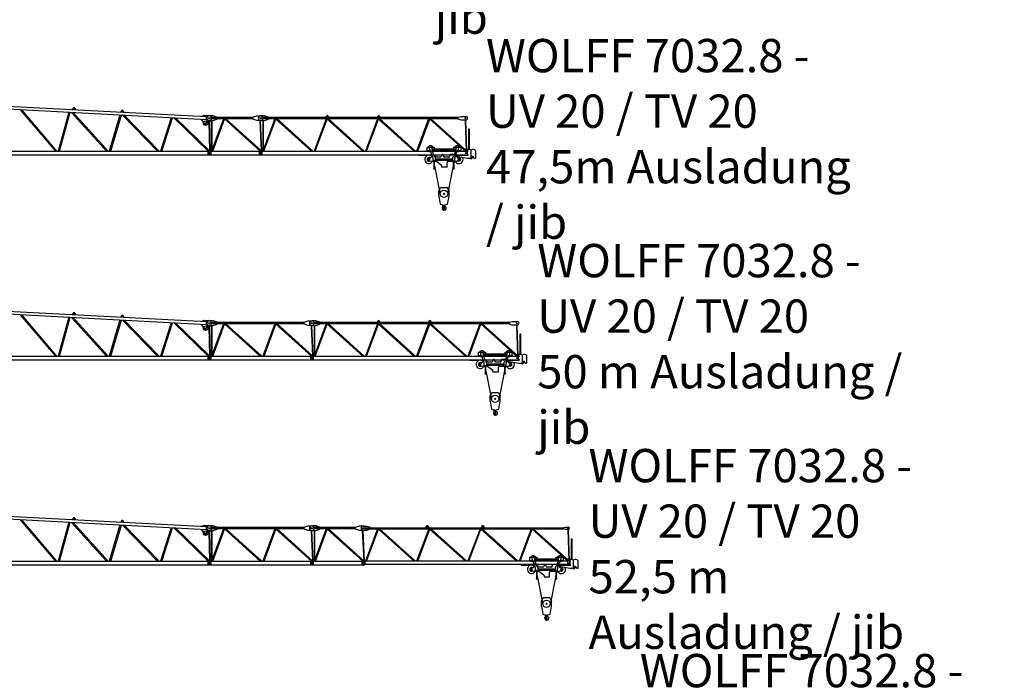
# Model space of a CAD drawing. Extents: x 0 to 112501, y -532 to 275393.
# Drawn here: x 46816 to 94822, y 68471 to 100697 of the extents above; entities that cross this region are included whole.
import ezdxf

# ---------------------------------------------------------------- set-up
doc = ezdxf.new("R2010")
doc.units = 0
doc.layers.add('1', color=7, linetype='Continuous')
doc.styles.add('ARIAL', font='arial.ttf')

# ---------------------------------------------------------------- blocks, each defined once
blk = doc.blocks.new('W_7032_8_47_5m_UV_TV20')
at = {"color": 7, "linetype": 'Continuous'}
for p, q in [((26221, 6340), (35920, 5826)), ((26229, 6480), (35927, 5966)), ((26845, 6307), (28559, 4279)), ((28634, 4279), (26923, 6303)), ((29423, 6381), (29377, 6313)), ((29444, 6355), (29444, 6345)), ((29484, 6343), (29484, 6353)), ((29547, 6304), (29509, 6377)), ((31775, 6257), (31729, 6188)), ((31899, 6179), (31860, 6252)), ((29211, 6182), (28690, 4279)), ((28763, 4279), (29282, 6178)), ((29339, 6175), (31050, 4279)), ((31127, 4279), (29420, 6171)), ((31704, 6049), (31185, 4279)), ((31257, 4279), (31776, 6046)), ((31796, 6230), (31796, 6220)), ((31834, 6042), (33541, 4279)), ((31836, 6218), (31836, 6228)), ((33620, 4279), (31918, 6038)), ((34198, 5917), (33679, 4279)), ((33752, 4279), (34271, 5913)), ((34330, 5910), (36000, 4279)), ((36081, 4279), (34416, 5905)), ((35674, 5823), (35675, 5838)), ((35850, 5621), (35674, 5823)), ((35682, 5979), (35683, 5994)), ((35683, 5994), (35841, 6035)), ((35841, 6035), (36045, 6024)), ((35920, 5826), (35927, 5966)), ((36255, 5999), (36055, 5999)), ((36055, 5779), (36255, 5779)), ((36158, 5828), (36121, 5756)), ((36168, 5779), (36168, 4279)), ((36752, 5854), (36170, 4279)), ((38183, 5924), (36185, 5924)), ((36185, 5854), (36185, 5924)), ((38183, 5854), (36185, 5854)), ((36202, 4365), (36202, 5779)), ((36231, 4279), (36808, 5842)), ((36445, 5940), (36255, 5999)), ((36255, 5779), (36445, 5838)), ((36445, 5935), (36445, 5940)), ((36445, 5838), (36445, 5843)), ((36796, 5854), (38540, 4279)), ((38617, 4279), (36872, 5854)), ((38183, 5935), (38383, 5999)), ((38183, 5843), (38183, 5935)), ((38383, 5779), (38183, 5843)), ((38383, 5999), (38563, 5999)), ((38563, 5779), (38383, 5779)), ((38522, 5779), (38590, 4302)), ((38755, 5999), (38555, 5999)), ((38555, 5779), (38755, 5779)), ((38625, 4279), (38556, 5779)), ((39255, 5854), (38669, 4279)), ((38669, 5779), (38669, 4280)), ((48193, 5924), (38685, 5924)), ((38685, 5854), (38685, 5924)), ((48193, 5854), (38685, 5854)), ((38703, 4371), (38703, 5779)), ((38723, 4279), (39306, 5845)), ((38945, 5940), (38755, 5999)), ((38755, 5779), (38945, 5838)), ((38945, 5924), (38945, 5940)), ((38945, 5838), (38945, 5854)), ((39296, 5854), (41040, 4279)), ((41116, 4279), (39372, 5854)), ((41755, 5854), (41169, 4279)), ((41223, 4279), (41806, 5845)), ((41772, 5994), (41730, 5924)), ((41795, 5969), (41795, 5959)), ((41796, 5854), (43540, 4279)), ((41835, 5959), (41835, 5969)), ((41900, 5924), (41858, 5994)), ((43616, 4279), (41872, 5854)), ((44255, 5854), (43669, 4279)), ((43723, 4279), (44306, 5846)), ((44272, 5994), (44230, 5924)), ((44295, 5969), (44295, 5959)), ((44298, 5854), (46045, 4279)), ((44335, 5959), (44335, 5969)), ((44400, 5924), (44358, 5994)), ((46117, 4279), (44370, 5854)), ((46755, 5854), (46169, 4279)), ((46223, 4279), (46806, 5846)), ((46798, 5854), (48545, 4279)), ((48617, 4279), (46870, 5854)), ((48193, 5935), (48333, 5979)), ((48193, 5843), (48193, 5935)), ((48333, 5799), (48193, 5843)), ((48333, 5979), (48573, 5979)), ((48573, 5799), (48333, 5799)), ((48536, 5799), (48591, 4303)), ((48625, 4279), (48570, 5799)), ((35924, 5726), (35920, 5645)), ((36103, 5745), (35944, 5745)), ((36040, 5745), (36075, 4285)), ((36123, 4279), (36088, 5745)), ((48746, 5349), (48704, 5349)), ((48704, 5349), (48704, 4365)), ((48746, 4365), (48746, 5349)), ((46683, 4484), (46713, 4484)), ((46683, 4294), (46683, 4484)), ((46713, 4484), (46993, 4484)), ((46819, 4336), (46805, 4349)), ((46925, 4404), (46925, 4333)), ((46925, 4393), (47157, 4393)), ((46925, 4337), (46925, 4388)), ((46925, 4333), (48075, 4333)), ((46993, 4484), (47023, 4484)), ((47023, 4484), (47023, 4393)), ((47163, 4393), (48075, 4393)), ((47978, 4484), (48008, 4484)), ((47978, 4393), (47978, 4484)), ((47978, 4294), (47978, 4333)), ((48008, 4484), (48288, 4484)), ((48075, 4404), (48075, 4333)), ((48075, 4337), (48075, 4388)), ((48181, 4336), (48195, 4349)), ((48288, 4484), (48318, 4484)), ((48318, 4484), (48318, 4294)), ((48475, 4345), (48475, 4282)), ((48765, 4365), (48495, 4365)), ((48895, 4359), (48821, 4328)), ((48950, 4359), (48895, 4359)), ((26166, 4279), (36144, 4279)), ((26166, 4099), (36144, 4099)), ((35994, 4268), (35994, 4109)), ((35994, 4268), (36146, 4268)), ((36146, 4109), (35994, 4109)), ((36144, 4099), (36144, 4279)), ((36146, 4099), (36146, 4279)), ((36146, 4279), (38644, 4279)), ((36146, 4099), (38644, 4099)), ((38494, 4268), (38494, 4109)), ((38494, 4268), (38646, 4268)), ((38646, 4109), (38494, 4109)), ((38644, 4099), (38644, 4279)), ((38646, 4099), (38646, 4279)), ((38646, 4279), (48644, 4279)), ((38646, 4099), (48644, 4099)), ((46713, 4294), (46683, 4294)), ((46700, 3903), (46700, 3863)), ((46848, 4294), (46713, 4294)), ((46814, 3953), (46750, 3953)), ((46937, 4030), (46843, 3962)), ((46965, 3956), (46848, 4294)), ((46930, 4300), (47016, 4053)), ((46970, 3829), (46970, 3924)), ((47010, 4069), (47048, 4069)), ((47052, 4068), (47064, 4061)), ((47070, 4053), (47070, 3995)), ((47082, 4040), (47070, 4040)), ((47080, 3978), (47080, 3829)), ((47920, 3889), (47080, 3889)), ((47137, 4009), (47114, 4028)), ((47322, 3998), (47169, 3998)), ((47411, 4119), (47367, 4026)), ((47470, 4119), (47411, 4119)), ((47482, 4040), (47470, 4119)), ((47735, 3998), (47531, 3998)), ((47785, 4078), (47785, 4048)), ((48007, 4119), (47806, 4119)), ((47920, 3978), (47920, 3829)), ((48008, 4294), (47978, 4294)), ((48070, 4300), (47984, 4053)), ((48067, 4294), (48008, 4294)), ((48030, 3829), (48030, 3924)), ((48035, 3956), (48152, 4294)), ((48156, 3966), (48067, 4048)), ((48288, 4294), (48152, 4294)), ((48160, 4099), (48205, 4099)), ((48177, 4022), (48654, 3940)), ((48250, 3953), (48190, 3953)), ((48205, 4099), (48205, 4084)), ((48654, 4079), (48210, 4079)), ((48318, 4294), (48288, 4294)), ((48300, 3863), (48300, 3903)), ((48475, 4282), (48535, 4282)), ((48535, 4282), (48535, 4290)), ((48550, 4305), (48654, 4305)), ((48644, 4099), (48644, 4279)), ((48644, 4273), (48644, 4279)), ((48644, 4124), (48644, 4273)), ((48654, 4259), (48644, 4259)), ((48644, 4129), (48654, 4129)), ((48644, 4119), (48644, 4124)), ((48654, 3940), (48765, 3940)), ((48712, 3940), (48790, 3920)), ((48790, 3920), (48810, 3915)), ((48825, 4000), (48825, 4305)), ((48825, 4062), (48916, 4027)), ((48934, 4007), (48942, 3974)), ((48981, 3944), (49030, 3944)), ((49050, 3964), (49050, 4259)), ((46750, 3813), (46826, 3813)), ((46834, 3812), (46946, 3793)), ((46954, 3793), (47008, 3793)), ((47065, 3814), (46985, 3814)), ((46995, 3434), (47055, 3434)), ((46995, 3434), (46995, 3428)), ((46995, 3428), (47055, 3428)), ((47008, 3814), (47008, 3434)), ((47042, 3434), (47042, 3814)), ((47042, 3793), (47118, 3793)), ((47055, 3434), (47055, 3428)), ((47920, 3829), (47080, 3829)), ((47149, 3782), (47371, 3611)), ((47655, 3506), (47390, 3506)), ((47655, 3506), (47655, 3743)), ((47705, 3793), (47958, 3793)), ((47935, 3814), (48015, 3814)), ((47945, 3434), (48005, 3434)), ((47945, 3434), (47945, 3428)), ((47945, 3428), (48005, 3428)), ((47958, 3814), (47958, 3434)), ((47992, 3434), (47992, 3814)), ((47992, 3793), (48110, 3793)), ((48005, 3434), (48005, 3428)), ((48129, 3796), (48161, 3809)), ((48180, 3813), (48250, 3813)), ((47250, 2345), (47341, 2500)), ((47358, 2510), (47642, 2510)), ((47659, 2500), (47750, 2345)), ((47250, 2095), (47250, 2345)), ((47250, 2095), (47321, 1690)), ((47679, 1690), (47750, 2095)), ((47750, 2095), (47750, 2345)), ((47321, 1690), (47486, 1642)), ((47446, 1538), (47455, 1631)), ((47446, 1538), (47450, 1538)), ((47450, 1538), (47452, 1556)), ((47452, 1556), (47478, 1602)), ((47476, 1638), (47476, 1646)), ((47514, 1642), (47679, 1690))]:
    blk.add_line(p, q, dxfattribs=at)
at = {"color": 0, "linetype": 'Continuous'}
for p, q in [((46679, 4066), (46259, 4066)), ((48160, 4099), (48160, 4041)), ((46997, 3793), (47008, 3736)), ((47042, 3566), (47321, 2164)), ((47958, 3567), (47679, 2164)), ((48003, 3793), (47992, 3736))]:
    blk.add_line(p, q, dxfattribs=at)
blk.add_line((47390, 3571), (47390, 3506))
at = {"color": 7, "linetype": 'Continuous'}
for centre, radius in [((36053, 5889), 25), ((36065, 5889), 25), ((38553, 5889), 25), ((38565, 5889), 25), ((48553, 5889), 25), ((35880, 5648), 12), ((36065, 4189), 25), ((36065, 4189), 25), ((38565, 4189), 25), ((38565, 4189), 25), ((46770, 3883), 30), ((48230, 3883), 30), ((48565, 4189), 25), ((48565, 4189), 25), ((47500, 2200), 30), ((47467, 1613), 5)]:
    blk.add_circle(centre, radius, dxfattribs=at)
at = {"color": 7}
blk.add_circle((35880, 5648), 110, dxfattribs=at)
at = {"color": 251, "linetype": 'Continuous'}
blk.add_circle((47500, 2200), 183, dxfattribs=at)
at = {"color": 7, "linetype": 'Continuous'}
for centre, radius, start, end in [((29464, 6354), 50, 27.7414, 146.1837), ((29464, 6354), 20, 356.9625, 176.9625), ((29464, 6344), 20, 176.9625, 356.9625), ((31816, 6229), 50, 27.7414, 146.1837), ((31816, 6229), 20, 356.9625, 176.9625), ((31816, 6219), 20, 176.9625, 356.9625), ((36055, 5889), 110, 90, 270), ((36038, 5890), 135, 332.7128, 86.9625), ((38555, 5889), 110, 90, 270), ((38563, 5889), 110, 270, 90), ((41815, 5969), 50, 30.7788, 149.2212), ((41815, 5969), 20, 0, 180), ((41815, 5959), 20, 180, 0), ((44315, 5969), 50, 30.7788, 149.2212), ((44315, 5969), 20, 0, 180), ((44315, 5959), 20, 180, 0), ((48573, 5889), 90, 270, 90), ((35880, 5648), 40, 221.1198, 356.9625), ((35944, 5725), 20, 89.9625, 176.9625), ((36103, 5765), 20, 269.9625, 332.7128), ((46853, 4404), 145, 33.4854, 146.5146), ((46853, 4404), 72.5, 0, 228.9082), ((46754, 4261), 100, 19.0344, 48.9082), ((47025, 4333), 100, 180, 199.0344), ((46853, 4404), 145, 305.0478, 330.6821), ((48148, 4404), 145, 33.4854, 146.5146), ((47975, 4333), 100, 340.9656, 0), ((48148, 4404), 72.5, 311.0918, 180), ((48246, 4261), 100, 131.0918, 160.9656), ((48495, 4345), 20, 90, 180), ((48765, 4305), 60, 0, 90), ((48950, 4259), 100, 0, 90), ((46770, 3883), 205, 41.9495, 333.9584), ((46770, 3883), 88.5, 53.1956, 307.7246), ((46750, 3903), 50, 90, 180), ((46750, 3863), 50, 180, 270), ((46853, 4404), 145, 229.3428, 273.021), ((46814, 4003), 50, 270, 305.9421), ((46966, 3990), 50, 123.4881, 125.9421), ((46870, 3924), 100, 0, 19.0344), ((47110, 4087), 100, 199.5684, 245.3856), ((47048, 4059), 10, 63.4349, 90), ((47060, 4053), 10, 0, 63.4349), ((47060, 3978), 20, 0, 65.3856), ((47082, 3990), 50, 50.5275, 90), ((47169, 4048), 50, 230.5275, 270), ((47322, 4048), 50, 270, 334.4023), ((47531, 4048), 50, 188.6231, 270), ((47735, 4048), 50, 270, 0), ((47835, 4078), 50, 124.9152, 180), ((47940, 3978), 20, 114.6144, 180), ((47890, 4087), 100, 294.6144, 340.4316), ((48130, 3924), 100, 160.9656, 180), ((48148, 4404), 150, 227.1666, 235.4996), ((48230, 3883), 205, 206.0416, 28.8596), ((48148, 4404), 145, 229.3428, 234.9522), ((48230, 3883), 205, 109.922, 134.3223), ((48148, 4404), 145, 266.979, 310.6572), ((48190, 4003), 50, 227.3533, 270), ((48230, 3883), 88.5, 232.4137, 0), ((48230, 3883), 88.5, 0, 126.2057), ((48210, 4084), 5, 180, 270), ((48250, 3903), 50, 0, 90), ((48250, 3863), 50, 270, 0), ((48550, 4290), 15, 90, 180), ((48654, 4282), 23, 270, 90), ((48654, 4104), 25, 270, 90), ((48765, 4000), 60, 270, 0), ((48808, 3908), 7, 17.7681, 76), ((48822, 3913), 7, 202.8051, 338.8509), ((48912, 3878), 90, 90, 158.8509), ((48912, 3878), 90, 145.011, 153.3033), ((48912, 4006), 38, 270, 318.6009), ((48905, 3999), 30, 14.3814, 69.0265), ((48981, 3984), 40, 194.3814, 270), ((49030, 3964), 20, 270, 0), ((46826, 3763), 50, 80.5377, 90), ((46954, 3843), 50, 260.5377, 270), ((46985, 3829), 15, 180, 270), ((47065, 3829), 15, 270, 0), ((47118, 3743), 50, 52.3122, 90), ((47340, 3571), 50, 0, 52.3122), ((47705, 3743), 50, 90, 180), ((47935, 3829), 15, 180, 270), ((48015, 3829), 15, 270, 0), ((48110, 3843), 50, 270, 291.8014), ((48180, 3763), 50, 90, 111.8014), ((47358, 2490), 20, 90, 149.5344), ((47642, 2490), 20, 30.4656, 90), ((47435, 1532), 12, 29.6288, 189.6778), ((47276, 1505), 150, 355.635, 9.6778), ((47515, 1487), 90, 175.6349, 269.9999), ((47267, 1436), 206, 15.9141, 29.7139), ((47460, 1612), 20, 331, 104.7147), ((47500, 1500), 35.8, 191.5512, 47.2906), ((47464, 1638), 12, 307.6588, 42.3159), ((47626, 1637), 150, 192.033, 227.2906), ((47500, 1690), 50, 250.5288, 270), ((47500, 1690), 50, 270, 289.4712), ((47515, 1500), 103, 270, 62.6144), ((47595, 1654), 71, 186.4339, 242.6145)]:
    blk.add_arc(centre, radius, start, end, dxfattribs=at)
at = {"color": 0, "linetype": 'Continuous'}
blk.add_arc((48180, 4041), 20, 180, 260.2694, dxfattribs=at)
at = {"color": 7}
blk.add_point((47500, 1460), dxfattribs=at)
blk = doc.blocks.new('W_7032_8_50m_UV_TV20')
at = {"color": 7, "linetype": 'Continuous'}
for p, q in [((26221, 6340), (35920, 5826)), ((26229, 6480), (35927, 5966)), ((26845, 6307), (28559, 4279)), ((28634, 4279), (26923, 6303)), ((29423, 6381), (29377, 6313)), ((29444, 6355), (29444, 6345)), ((29484, 6343), (29484, 6353)), ((29547, 6304), (29509, 6377)), ((31775, 6257), (31729, 6188)), ((31899, 6179), (31860, 6252)), ((29211, 6182), (28690, 4279)), ((28763, 4279), (29282, 6178)), ((29339, 6175), (31050, 4279)), ((31127, 4279), (29420, 6171)), ((31704, 6049), (31185, 4279)), ((31257, 4279), (31776, 6046)), ((31796, 6230), (31796, 6220)), ((31834, 6042), (33541, 4279)), ((31836, 6218), (31836, 6228)), ((33620, 4279), (31918, 6038)), ((34198, 5917), (33679, 4279)), ((33752, 4279), (34271, 5913)), ((34330, 5910), (36000, 4279)), ((36081, 4279), (34416, 5905)), ((35674, 5823), (35675, 5838)), ((35850, 5621), (35674, 5823)), ((35682, 5979), (35683, 5994)), ((35683, 5994), (35841, 6035)), ((35841, 6035), (36045, 6024)), ((35920, 5826), (35927, 5966)), ((36255, 5999), (36055, 5999)), ((36055, 5779), (36255, 5779)), ((36158, 5828), (36121, 5756)), ((36169, 5779), (36169, 4279)), ((36752, 5854), (36170, 4279)), ((40683, 5924), (36185, 5924)), ((36185, 5854), (36185, 5924)), ((40683, 5854), (36185, 5854)), ((36203, 4367), (36203, 5779)), ((36231, 4279), (36808, 5842)), ((36445, 5940), (36255, 5999)), ((36255, 5779), (36445, 5838)), ((36445, 5935), (36445, 5940)), ((36445, 5838), (36445, 5843)), ((36796, 5854), (38540, 4279)), ((38616, 4279), (36872, 5854)), ((39252, 5854), (38670, 4279)), ((38731, 4279), (39308, 5842)), ((39296, 5854), (41039, 4279)), ((41115, 4279), (39372, 5854)), ((40683, 5935), (40883, 5999)), ((40683, 5843), (40683, 5935)), ((40883, 5779), (40683, 5843)), ((40883, 5999), (41063, 5999)), ((41063, 5779), (40883, 5779)), ((41021, 5779), (41090, 4302)), ((41255, 5999), (41055, 5999)), ((41125, 4279), (41055, 5779)), ((41055, 5779), (41255, 5779)), ((41755, 5854), (41169, 4279)), ((41169, 5779), (41169, 4280)), ((50693, 5924), (41185, 5924)), ((41185, 5854), (41185, 5924)), ((50693, 5854), (41185, 5854)), ((41203, 4371), (41203, 5779)), ((41223, 4279), (41806, 5845)), ((41445, 5940), (41255, 5999)), ((41255, 5779), (41445, 5838)), ((41445, 5924), (41445, 5940)), ((41445, 5838), (41445, 5854)), ((41796, 5854), (43540, 4279)), ((43616, 4279), (41872, 5854)), ((44255, 5854), (43669, 4279)), ((43723, 4279), (44306, 5845)), ((44272, 5994), (44230, 5924)), ((44295, 5969), (44295, 5959)), ((44296, 5854), (46040, 4279)), ((44335, 5959), (44335, 5969)), ((44400, 5924), (44358, 5994)), ((46116, 4279), (44372, 5854)), ((46755, 5854), (46169, 4279)), ((46223, 4279), (46806, 5846)), ((46772, 5994), (46730, 5924)), ((46795, 5969), (46795, 5959)), ((46798, 5854), (48545, 4279)), ((46835, 5959), (46835, 5969)), ((46900, 5924), (46858, 5994)), ((48617, 4279), (46870, 5854)), ((49255, 5854), (48669, 4279)), ((48723, 4279), (49306, 5846)), ((49298, 5854), (51045, 4279)), ((51117, 4279), (49370, 5854)), ((50693, 5935), (50833, 5979)), ((50693, 5843), (50693, 5935)), ((50833, 5799), (50693, 5843)), ((50833, 5979), (51073, 5979)), ((51073, 5799), (50833, 5799)), ((51036, 5799), (51091, 4303)), ((51125, 4279), (51070, 5799)), ((35924, 5726), (35920, 5645)), ((36103, 5745), (35944, 5745)), ((36040, 5745), (36075, 4285)), ((36123, 4279), (36088, 5745)), ((51246, 5349), (51204, 5349)), ((51204, 5349), (51204, 4365)), ((51246, 4365), (51246, 5349)), ((49183, 4484), (49213, 4484)), ((49183, 4294), (49183, 4484)), ((49213, 4484), (49493, 4484)), ((49319, 4336), (49305, 4349)), ((49425, 4404), (49425, 4333)), ((49425, 4393), (49657, 4393)), ((49425, 4337), (49425, 4388)), ((49425, 4333), (50575, 4333)), ((49493, 4484), (49523, 4484)), ((49523, 4484), (49523, 4393)), ((49663, 4393), (50575, 4393)), ((50478, 4484), (50508, 4484)), ((50478, 4393), (50478, 4484)), ((50478, 4294), (50478, 4333)), ((50508, 4484), (50788, 4484)), ((50575, 4404), (50575, 4333)), ((50575, 4337), (50575, 4388)), ((50681, 4336), (50695, 4349)), ((50788, 4484), (50818, 4484)), ((50818, 4484), (50818, 4294)), ((50975, 4345), (50975, 4282)), ((51265, 4365), (50995, 4365)), ((51395, 4359), (51321, 4328)), ((51450, 4359), (51395, 4359)), ((26166, 4279), (36144, 4279)), ((26166, 4099), (36144, 4099)), ((35994, 4268), (35994, 4109)), ((35994, 4268), (36146, 4268)), ((36146, 4109), (35994, 4109)), ((36144, 4099), (36144, 4279)), ((36146, 4099), (36146, 4279)), ((36146, 4279), (41144, 4279)), ((36146, 4099), (41144, 4099)), ((40994, 4268), (40994, 4109)), ((40994, 4268), (41146, 4268)), ((41146, 4109), (40994, 4109)), ((41144, 4099), (41144, 4279)), ((41146, 4099), (41146, 4279)), ((41146, 4279), (51144, 4279)), ((41146, 4099), (51144, 4099)), ((49213, 4294), (49183, 4294)), ((49200, 3903), (49200, 3863)), ((49348, 4294), (49213, 4294)), ((49314, 3953), (49250, 3953)), ((49437, 4030), (49343, 3962)), ((49465, 3956), (49348, 4294)), ((49430, 4300), (49516, 4053)), ((49470, 3829), (49470, 3924)), ((49510, 4069), (49548, 4069)), ((49552, 4068), (49564, 4061)), ((49570, 4053), (49570, 3995)), ((49582, 4040), (49570, 4040)), ((49580, 3978), (49580, 3829)), ((50420, 3889), (49580, 3889)), ((49637, 4009), (49614, 4028)), ((49822, 3998), (49669, 3998)), ((49911, 4119), (49867, 4026)), ((49970, 4119), (49911, 4119)), ((49982, 4040), (49970, 4119)), ((50235, 3998), (50031, 3998)), ((50285, 4078), (50285, 4048)), ((50507, 4119), (50306, 4119)), ((50420, 3978), (50420, 3829)), ((50508, 4294), (50478, 4294)), ((50570, 4300), (50484, 4053)), ((50567, 4294), (50508, 4294)), ((50530, 3829), (50530, 3924)), ((50535, 3956), (50652, 4294)), ((50656, 3966), (50567, 4048)), ((50788, 4294), (50652, 4294)), ((50660, 4099), (50705, 4099)), ((50677, 4022), (51154, 3940)), ((50750, 3953), (50690, 3953)), ((50705, 4099), (50705, 4084)), ((51154, 4079), (50710, 4079)), ((50818, 4294), (50788, 4294)), ((50800, 3863), (50800, 3903)), ((50975, 4282), (51035, 4282)), ((51035, 4282), (51035, 4290)), ((51050, 4305), (51154, 4305)), ((51144, 4099), (51144, 4279)), ((51144, 4273), (51144, 4279)), ((51144, 4124), (51144, 4273)), ((51154, 4259), (51144, 4259)), ((51144, 4129), (51154, 4129)), ((51144, 4119), (51144, 4124)), ((51154, 3940), (51265, 3940)), ((51212, 3940), (51290, 3920)), ((51290, 3920), (51310, 3915)), ((51325, 4000), (51325, 4305)), ((51325, 4062), (51416, 4027)), ((51434, 4007), (51442, 3974)), ((51481, 3944), (51530, 3944)), ((51550, 3964), (51550, 4259)), ((49250, 3813), (49326, 3813)), ((49334, 3812), (49446, 3793)), ((49454, 3793), (49508, 3793)), ((49565, 3814), (49485, 3814)), ((49495, 3434), (49555, 3434)), ((49495, 3434), (49495, 3428)), ((49495, 3428), (49555, 3428)), ((49508, 3814), (49508, 3434)), ((49542, 3434), (49542, 3814)), ((49542, 3793), (49618, 3793)), ((49555, 3434), (49555, 3428)), ((50420, 3829), (49580, 3829)), ((49649, 3782), (49871, 3611)), ((50155, 3506), (49890, 3506)), ((50155, 3506), (50155, 3743)), ((50205, 3793), (50458, 3793)), ((50435, 3814), (50515, 3814)), ((50445, 3434), (50505, 3434)), ((50445, 3434), (50445, 3428)), ((50445, 3428), (50505, 3428)), ((50458, 3814), (50458, 3434)), ((50492, 3434), (50492, 3814)), ((50492, 3793), (50610, 3793)), ((50505, 3434), (50505, 3428)), ((50629, 3796), (50661, 3809)), ((50680, 3813), (50750, 3813)), ((49750, 2345), (49841, 2500)), ((49858, 2510), (50142, 2510)), ((50159, 2500), (50250, 2345)), ((49750, 2095), (49750, 2345)), ((49750, 2095), (49821, 1690)), ((50179, 1690), (50250, 2095)), ((50250, 2095), (50250, 2345)), ((49821, 1690), (49986, 1642)), ((49946, 1538), (49955, 1631)), ((49946, 1538), (49950, 1538)), ((49950, 1538), (49952, 1556)), ((49952, 1556), (49978, 1602)), ((49976, 1638), (49976, 1646)), ((50014, 1642), (50179, 1690))]:
    blk.add_line(p, q, dxfattribs=at)
at = {"color": 0, "linetype": 'Continuous'}
for p, q in [((49179, 4066), (48759, 4066)), ((50660, 4099), (50660, 4041)), ((49497, 3793), (49508, 3736)), ((49542, 3566), (49821, 2164)), ((50458, 3567), (50179, 2164)), ((50503, 3793), (50492, 3736))]:
    blk.add_line(p, q, dxfattribs=at)
blk.add_line((49890, 3571), (49890, 3506))
at = {"color": 7, "linetype": 'Continuous'}
for centre, radius in [((36053, 5889), 25), ((36065, 5889), 25), ((41053, 5889), 25), ((41065, 5889), 25), ((51053, 5889), 25), ((35880, 5648), 12), ((36065, 4189), 25), ((36065, 4189), 25), ((41065, 4189), 30), ((41065, 4189), 25), ((49270, 3883), 30), ((50730, 3883), 30), ((51065, 4189), 25), ((51065, 4189), 25), ((50000, 2200), 30), ((49967, 1613), 5)]:
    blk.add_circle(centre, radius, dxfattribs=at)
at = {"color": 7}
blk.add_circle((35880, 5648), 110, dxfattribs=at)
at = {"color": 251, "linetype": 'Continuous'}
blk.add_circle((50000, 2200), 183, dxfattribs=at)
at = {"color": 7, "linetype": 'Continuous'}
for centre, radius, start, end in [((29464, 6354), 50, 27.7414, 146.1837), ((29464, 6354), 20, 356.9625, 176.9625), ((29464, 6344), 20, 176.9625, 356.9625), ((31816, 6229), 50, 27.7414, 146.1837), ((31816, 6229), 20, 356.9625, 176.9625), ((31816, 6219), 20, 176.9625, 356.9625), ((36055, 5889), 110, 90, 270), ((36038, 5890), 135, 332.7128, 86.9625), ((41055, 5889), 110, 90, 270), ((41063, 5889), 110, 270, 90), ((44315, 5969), 50, 30.7788, 149.2212), ((44315, 5969), 20, 0, 180), ((44315, 5959), 20, 180, 0), ((46815, 5969), 50, 30.7788, 149.2212), ((46815, 5969), 20, 0, 180), ((46815, 5959), 20, 180, 0), ((51073, 5889), 90, 270, 90), ((35880, 5648), 40, 221.1198, 356.9625), ((35944, 5725), 20, 89.9625, 176.9625), ((36103, 5765), 20, 269.9625, 332.7128), ((49353, 4404), 145, 33.4854, 146.5146), ((49353, 4404), 72.5, 0, 228.9082), ((49254, 4261), 100, 19.0344, 48.9082), ((49525, 4333), 100, 180, 199.0344), ((49353, 4404), 145, 305.0478, 330.6821), ((50648, 4404), 145, 33.4854, 146.5146), ((50475, 4333), 100, 340.9656, 0), ((50648, 4404), 72.5, 311.0918, 180), ((50746, 4261), 100, 131.0918, 160.9656), ((50995, 4345), 20, 90, 180), ((51265, 4305), 60, 0, 90), ((51450, 4259), 100, 0, 90), ((49270, 3883), 205, 41.9495, 333.9584), ((49270, 3883), 88.5, 53.1956, 307.7246), ((49250, 3903), 50, 90, 180), ((49250, 3863), 50, 180, 270), ((49353, 4404), 145, 229.3428, 273.021), ((49314, 4003), 50, 270, 305.9421), ((49466, 3990), 50, 123.4881, 125.9421), ((49370, 3924), 100, 0, 19.0344), ((49610, 4087), 100, 199.5684, 245.3856), ((49548, 4059), 10, 63.4349, 90), ((49560, 4053), 10, 0, 63.4349), ((49560, 3978), 20, 0, 65.3856), ((49582, 3990), 50, 50.5275, 90), ((49669, 4048), 50, 230.5275, 270), ((49822, 4048), 50, 270, 334.4023), ((50031, 4048), 50, 188.6231, 270), ((50235, 4048), 50, 270, 0), ((50335, 4078), 50, 124.9152, 180), ((50440, 3978), 20, 114.6144, 180), ((50390, 4087), 100, 294.6144, 340.4316), ((50630, 3924), 100, 160.9656, 180), ((50648, 4404), 150, 227.1666, 235.4996), ((50730, 3883), 205, 206.0416, 28.8596), ((50648, 4404), 145, 229.3428, 234.9522), ((50730, 3883), 205, 109.922, 134.3223), ((50648, 4404), 145, 266.979, 310.6572), ((50690, 4003), 50, 227.3533, 270), ((50730, 3883), 88.5, 232.4137, 0), ((50730, 3883), 88.5, 0, 126.2057), ((50710, 4084), 5, 180, 270), ((50750, 3903), 50, 0, 90), ((50750, 3863), 50, 270, 0), ((51050, 4290), 15, 90, 180), ((51154, 4282), 23, 270, 90), ((51154, 4104), 25, 270, 90), ((51265, 4000), 60, 270, 0), ((51308, 3908), 7, 17.7681, 76), ((51322, 3913), 7, 202.8051, 338.8509), ((51412, 3878), 90, 90, 158.8509), ((51412, 3878), 90, 145.011, 153.3033), ((51412, 4006), 38, 270, 318.6009), ((51405, 3999), 30, 14.3814, 69.0265), ((51481, 3984), 40, 194.3814, 270), ((51530, 3964), 20, 270, 0), ((49326, 3763), 50, 80.5377, 90), ((49454, 3843), 50, 260.5377, 270), ((49485, 3829), 15, 180, 270), ((49565, 3829), 15, 270, 0), ((49618, 3743), 50, 52.3122, 90), ((49840, 3571), 50, 0, 52.3122), ((50205, 3743), 50, 90, 180), ((50435, 3829), 15, 180, 270), ((50515, 3829), 15, 270, 0), ((50610, 3843), 50, 270, 291.8014), ((50680, 3763), 50, 90, 111.8014), ((49858, 2490), 20, 90, 149.5344), ((50142, 2490), 20, 30.4656, 90), ((49935, 1532), 12, 29.6288, 189.6778), ((49776, 1505), 150, 355.635, 9.6778), ((50015, 1487), 90, 175.6349, 269.9999), ((49767, 1436), 206, 15.9141, 29.7139), ((49960, 1612), 20, 331, 104.7147), ((50000, 1500), 35.8, 191.5512, 47.2906), ((49964, 1638), 12, 307.6588, 42.3159), ((50126, 1637), 150, 192.033, 227.2906), ((50000, 1690), 50, 250.5288, 270), ((50000, 1690), 50, 270, 289.4712), ((50015, 1500), 103, 270, 62.6144), ((50095, 1654), 71, 186.4339, 242.6145)]:
    blk.add_arc(centre, radius, start, end, dxfattribs=at)
at = {"color": 0, "linetype": 'Continuous'}
blk.add_arc((50680, 4041), 20, 180, 260.2694, dxfattribs=at)
at = {"color": 7}
blk.add_point((50000, 1460), dxfattribs=at)
blk = doc.blocks.new('W_7032_8_52_5m_UV_TV20')
at = {"color": 7, "linetype": 'Continuous'}
for p, q in [((26221, 6340), (35920, 5826)), ((26229, 6480), (35927, 5966)), ((26845, 6307), (28559, 4279)), ((28634, 4279), (26923, 6303)), ((29423, 6381), (29377, 6313)), ((29444, 6355), (29444, 6345)), ((29484, 6343), (29484, 6353)), ((29547, 6304), (29509, 6377)), ((31775, 6257), (31729, 6188)), ((31899, 6179), (31860, 6252)), ((29211, 6182), (28690, 4279)), ((28763, 4279), (29282, 6178)), ((29339, 6175), (31050, 4279)), ((31127, 4279), (29420, 6171)), ((31704, 6049), (31185, 4279)), ((31257, 4279), (31776, 6046)), ((31796, 6230), (31796, 6220)), ((31834, 6042), (33541, 4279)), ((31836, 6218), (31836, 6228)), ((33620, 4279), (31918, 6038)), ((34198, 5917), (33679, 4279)), ((33752, 4279), (34271, 5913)), ((34330, 5910), (36000, 4279)), ((36081, 4279), (34416, 5905)), ((35674, 5823), (35675, 5838)), ((35850, 5621), (35674, 5823)), ((35682, 5979), (35683, 5994)), ((35683, 5994), (35841, 6035)), ((35841, 6035), (36045, 6024)), ((35920, 5826), (35927, 5966)), ((36255, 5999), (36055, 5999)), ((36055, 5779), (36255, 5779)), ((36158, 5828), (36121, 5756)), ((36169, 5779), (36169, 4279)), ((36752, 5854), (36170, 4279)), ((40683, 5924), (36185, 5924)), ((36185, 5854), (36185, 5924)), ((40683, 5854), (36185, 5854)), ((36203, 4367), (36203, 5779)), ((36231, 4279), (36808, 5842)), ((36445, 5940), (36255, 5999)), ((36255, 5779), (36445, 5838)), ((36445, 5935), (36445, 5940)), ((36445, 5838), (36445, 5843)), ((36796, 5854), (38540, 4279)), ((38616, 4279), (36872, 5854)), ((39252, 5854), (38670, 4279)), ((38731, 4279), (39308, 5842)), ((39296, 5854), (41039, 4279)), ((41115, 4279), (39372, 5854)), ((40683, 5935), (40883, 5999)), ((40683, 5843), (40683, 5935)), ((40883, 5779), (40683, 5843)), ((40883, 5999), (41063, 5999)), ((41063, 5779), (40883, 5779)), ((41021, 5779), (41090, 4302)), ((41255, 5999), (41055, 5999)), ((41125, 4279), (41055, 5779)), ((41055, 5779), (41255, 5779)), ((41168, 5779), (41168, 4279)), ((41752, 5854), (41170, 4279)), ((43183, 5924), (41185, 5924)), ((41185, 5854), (41185, 5924)), ((43183, 5854), (41185, 5854)), ((41202, 4365), (41202, 5779)), ((41231, 4279), (41808, 5842)), ((41445, 5940), (41255, 5999)), ((41255, 5779), (41445, 5838)), ((41445, 5935), (41445, 5940)), ((41445, 5838), (41445, 5843)), ((41796, 5854), (43540, 4279)), ((43617, 4279), (41872, 5854)), ((43183, 5935), (43383, 5999)), ((43183, 5843), (43183, 5935)), ((43383, 5779), (43183, 5843)), ((43383, 5999), (43563, 5999)), ((43563, 5779), (43383, 5779)), ((43522, 5779), (43590, 4302)), ((43745, 5979), (43545, 5979)), ((43545, 5799), (43745, 5799)), ((43625, 4279), (43556, 5779)), ((43665, 5864), (43665, 5914)), ((43665, 5914), (53343, 5914)), ((43665, 5864), (53343, 5864)), ((44259, 5864), (43669, 4279)), ((43723, 4279), (44306, 5846)), ((43915, 5925), (43745, 5979)), ((43745, 5799), (43915, 5853)), ((43915, 5921), (43915, 5925)), ((43915, 5853), (43915, 5857)), ((44287, 5864), (46045, 4279)), ((46117, 4279), (44359, 5864)), ((46759, 5864), (46169, 4279)), ((46223, 4279), (46806, 5846)), ((46652, 5984), (46610, 5914)), ((46675, 5959), (46675, 5949)), ((46715, 5949), (46715, 5959)), ((46780, 5914), (46738, 5984)), ((46787, 5864), (48545, 4279)), ((48617, 4279), (46859, 5864)), ((49260, 5864), (48668, 4279)), ((48720, 4279), (49305, 5847)), ((49287, 5864), (51045, 4279)), ((49352, 5984), (49310, 5914)), ((51117, 4279), (49359, 5864)), ((49375, 5959), (49375, 5949)), ((49415, 5949), (49415, 5959)), ((49480, 5914), (49438, 5984)), ((51760, 5864), (51168, 4279)), ((51220, 4279), (51805, 5847)), ((51787, 5864), (53545, 4279)), ((53617, 4279), (51859, 5864)), ((53343, 5925), (53433, 5944)), ((53343, 5853), (53343, 5925)), ((53433, 5834), (53343, 5853)), ((53433, 5944), (53563, 5944)), ((53563, 5834), (53433, 5834)), ((53536, 5834), (53591, 4303)), ((53625, 4279), (53570, 5834)), ((35924, 5726), (35920, 5645)), ((36103, 5745), (35944, 5745)), ((36040, 5745), (36075, 4285)), ((36123, 4279), (36088, 5745)), ((53746, 5349), (53704, 5349)), ((53704, 5349), (53704, 4365)), ((53746, 4365), (53746, 5349)), ((51683, 4484), (51713, 4484)), ((51683, 4294), (51683, 4484)), ((51713, 4484), (51993, 4484)), ((51819, 4336), (51805, 4349)), ((51925, 4404), (51925, 4333)), ((51925, 4393), (52157, 4393)), ((51925, 4337), (51925, 4388)), ((51925, 4333), (53075, 4333)), ((51993, 4484), (52023, 4484)), ((52023, 4484), (52023, 4393)), ((52163, 4393), (53075, 4393)), ((52978, 4484), (53008, 4484)), ((52978, 4393), (52978, 4484)), ((52978, 4294), (52978, 4333)), ((53008, 4484), (53288, 4484)), ((53075, 4404), (53075, 4333)), ((53075, 4337), (53075, 4388)), ((53181, 4336), (53195, 4349)), ((53288, 4484), (53318, 4484)), ((53318, 4484), (53318, 4294)), ((53475, 4345), (53475, 4282)), ((53765, 4365), (53495, 4365)), ((53895, 4359), (53821, 4328)), ((53950, 4359), (53895, 4359)), ((26166, 4279), (36144, 4279)), ((26166, 4099), (36144, 4099)), ((35994, 4268), (35994, 4109)), ((35994, 4268), (36146, 4268)), ((36146, 4109), (35994, 4109)), ((36144, 4099), (36144, 4279)), ((36146, 4099), (36146, 4279)), ((36146, 4279), (41144, 4279)), ((36146, 4099), (41144, 4099)), ((40994, 4268), (40994, 4109)), ((40994, 4268), (41146, 4268)), ((41146, 4109), (40994, 4109)), ((41144, 4099), (41144, 4279)), ((41146, 4099), (41146, 4279)), ((41146, 4279), (43644, 4279)), ((41146, 4099), (43644, 4099)), ((43494, 4269), (43494, 4129)), ((43494, 4269), (43646, 4269)), ((43646, 4129), (43494, 4129)), ((43644, 4099), (43644, 4279)), ((43646, 4279), (43646, 4119)), ((53644, 4279), (43646, 4279)), ((53644, 4119), (43646, 4119)), ((51713, 4294), (51683, 4294)), ((51700, 3903), (51700, 3863)), ((51848, 4294), (51713, 4294)), ((51814, 3953), (51750, 3953)), ((51937, 4030), (51843, 3962)), ((51965, 3956), (51848, 4294)), ((51930, 4300), (52016, 4053)), ((51970, 3829), (51970, 3924)), ((52010, 4069), (52048, 4069)), ((52052, 4068), (52064, 4061)), ((52070, 4053), (52070, 3995)), ((52082, 4040), (52070, 4040)), ((52080, 3978), (52080, 3829)), ((52920, 3889), (52080, 3889)), ((52137, 4009), (52114, 4028)), ((52322, 3998), (52169, 3998)), ((52411, 4119), (52367, 4026)), ((52470, 4119), (52411, 4119)), ((52482, 4040), (52470, 4119)), ((52735, 3998), (52531, 3998)), ((52785, 4078), (52785, 4048)), ((53007, 4119), (52806, 4119)), ((52920, 3978), (52920, 3829)), ((53008, 4294), (52978, 4294)), ((53070, 4300), (52984, 4053)), ((53067, 4294), (53008, 4294)), ((53030, 3829), (53030, 3924)), ((53035, 3956), (53152, 4294)), ((53156, 3966), (53067, 4048)), ((53288, 4294), (53152, 4294)), ((53160, 4099), (53205, 4099)), ((53177, 4022), (53654, 3940)), ((53250, 3953), (53190, 3953)), ((53205, 4099), (53205, 4084)), ((53654, 4079), (53210, 4079)), ((53318, 4294), (53288, 4294)), ((53300, 3863), (53300, 3903)), ((53475, 4282), (53535, 4282)), ((53535, 4282), (53535, 4290)), ((53550, 4305), (53654, 4305)), ((53644, 4279), (53644, 4119)), ((53644, 4273), (53644, 4279)), ((53644, 4124), (53644, 4273)), ((53654, 4259), (53644, 4259)), ((53644, 4129), (53654, 4129)), ((53644, 4119), (53644, 4124)), ((53654, 3940), (53765, 3940)), ((53712, 3940), (53790, 3920)), ((53790, 3920), (53810, 3915)), ((53825, 4000), (53825, 4305)), ((53825, 4062), (53916, 4027)), ((53934, 4007), (53942, 3974)), ((53981, 3944), (54030, 3944)), ((54050, 3964), (54050, 4259)), ((51750, 3813), (51826, 3813)), ((51834, 3812), (51946, 3793)), ((51954, 3793), (52008, 3793)), ((52065, 3814), (51985, 3814)), ((51995, 3434), (52055, 3434)), ((51995, 3434), (51995, 3428)), ((51995, 3428), (52055, 3428)), ((52008, 3814), (52008, 3434)), ((52042, 3434), (52042, 3814)), ((52042, 3793), (52118, 3793)), ((52055, 3434), (52055, 3428)), ((52920, 3829), (52080, 3829)), ((52149, 3782), (52371, 3611)), ((52655, 3506), (52390, 3506)), ((52655, 3506), (52655, 3743)), ((52705, 3793), (52958, 3793)), ((52935, 3814), (53015, 3814)), ((52945, 3434), (53005, 3434)), ((52945, 3434), (52945, 3428)), ((52945, 3428), (53005, 3428)), ((52958, 3814), (52958, 3434)), ((52992, 3434), (52992, 3814)), ((52992, 3793), (53110, 3793)), ((53005, 3434), (53005, 3428)), ((53129, 3796), (53161, 3809)), ((53180, 3813), (53250, 3813)), ((52250, 2345), (52341, 2500)), ((52358, 2510), (52642, 2510)), ((52659, 2500), (52750, 2345)), ((52250, 2095), (52250, 2345)), ((52250, 2095), (52321, 1690)), ((52679, 1690), (52750, 2095)), ((52750, 2095), (52750, 2345)), ((52321, 1690), (52486, 1642)), ((52446, 1538), (52455, 1631)), ((52446, 1538), (52450, 1538)), ((52450, 1538), (52452, 1556)), ((52452, 1556), (52478, 1602)), ((52476, 1638), (52476, 1646)), ((52514, 1642), (52679, 1690))]:
    blk.add_line(p, q, dxfattribs=at)
at = {"color": 0, "linetype": 'Continuous'}
for p, q in [((51679, 4066), (51259, 4066)), ((53160, 4099), (53160, 4041)), ((51997, 3793), (52008, 3736)), ((52042, 3566), (52321, 2164)), ((52958, 3567), (52679, 2164)), ((53003, 3793), (52992, 3736))]:
    blk.add_line(p, q, dxfattribs=at)
blk.add_line((52390, 3571), (52390, 3506))
at = {"color": 7, "linetype": 'Continuous'}
for centre, radius in [((36053, 5889), 25), ((36065, 5889), 25), ((41053, 5889), 25), ((41065, 5889), 25), ((43553, 5889), 25), ((43565, 5889), 25), ((53553, 5889), 25), ((35880, 5648), 12), ((36065, 4189), 25), ((36065, 4189), 25), ((41065, 4189), 30), ((41065, 4189), 25), ((43565, 4189), 25), ((43565, 4189), 25), ((51770, 3883), 30), ((53230, 3883), 30), ((53565, 4189), 25), ((53565, 4189), 25), ((52500, 2200), 30), ((52467, 1613), 5)]:
    blk.add_circle(centre, radius, dxfattribs=at)
at = {"color": 7}
blk.add_circle((35880, 5648), 110, dxfattribs=at)
at = {"color": 251, "linetype": 'Continuous'}
blk.add_circle((52500, 2200), 183, dxfattribs=at)
at = {"color": 7, "linetype": 'Continuous'}
for centre, radius, start, end in [((29464, 6354), 50, 27.7414, 146.1837), ((29464, 6354), 20, 356.9625, 176.9625), ((29464, 6344), 20, 176.9625, 356.9625), ((31816, 6229), 50, 27.7414, 146.1837), ((31816, 6229), 20, 356.9625, 176.9625), ((31816, 6219), 20, 176.9625, 356.9625), ((36055, 5889), 110, 90, 270), ((36038, 5890), 135, 332.7128, 86.9625), ((41055, 5889), 110, 90, 270), ((41063, 5889), 110, 270, 90), ((43545, 5889), 90, 90, 270), ((43563, 5889), 110, 270, 90), ((46695, 5959), 50, 30.7788, 149.2212), ((46695, 5959), 20, 0, 180), ((46695, 5949), 20, 180, 0), ((49395, 5959), 50, 30.7788, 149.2212), ((49395, 5959), 20, 0, 180), ((49395, 5949), 20, 180, 0), ((53563, 5889), 55, 270, 90), ((35880, 5648), 40, 221.1198, 356.9625), ((35944, 5725), 20, 89.9625, 176.9625), ((36103, 5765), 20, 269.9625, 332.7128), ((51853, 4404), 145, 33.4854, 146.5146), ((51853, 4404), 72.5, 0, 228.9082), ((51754, 4261), 100, 19.0344, 48.9082), ((52025, 4333), 100, 180, 199.0344), ((51853, 4404), 145, 305.0478, 330.6821), ((53148, 4404), 145, 33.4854, 146.5146), ((52975, 4333), 100, 340.9656, 0), ((53148, 4404), 72.5, 311.0918, 180), ((53246, 4261), 100, 131.0918, 160.9656), ((53495, 4345), 20, 90, 180), ((53765, 4305), 60, 0, 90), ((53950, 4259), 100, 0, 90), ((51770, 3883), 205, 41.9495, 333.9584), ((51770, 3883), 88.5, 53.1956, 307.7246), ((51750, 3903), 50, 90, 180), ((51750, 3863), 50, 180, 270), ((51853, 4404), 145, 229.3428, 273.021), ((51814, 4003), 50, 270, 305.9421), ((51966, 3990), 50, 123.4881, 125.9421), ((51870, 3924), 100, 0, 19.0344), ((52110, 4087), 100, 199.5684, 245.3856), ((52048, 4059), 10, 63.4349, 90), ((52060, 4053), 10, 0, 63.4349), ((52060, 3978), 20, 0, 65.3856), ((52082, 3990), 50, 50.5275, 90), ((52169, 4048), 50, 230.5275, 270), ((52322, 4048), 50, 270, 334.4023), ((52531, 4048), 50, 188.6231, 270), ((52735, 4048), 50, 270, 0), ((52835, 4078), 50, 124.9152, 180), ((52940, 3978), 20, 114.6144, 180), ((52890, 4087), 100, 294.6144, 340.4316), ((53130, 3924), 100, 160.9656, 180), ((53148, 4404), 150, 227.1666, 235.4996), ((53230, 3883), 205, 206.0416, 28.8596), ((53148, 4404), 145, 229.3428, 234.9522), ((53230, 3883), 205, 109.922, 134.3223), ((53148, 4404), 145, 266.979, 310.6572), ((53190, 4003), 50, 227.3533, 270), ((53230, 3883), 88.5, 232.4137, 0), ((53230, 3883), 88.5, 0, 126.2057), ((53210, 4084), 5, 180, 270), ((53250, 3903), 50, 0, 90), ((53250, 3863), 50, 270, 0), ((53550, 4290), 15, 90, 180), ((53654, 4282), 23, 270, 90), ((53654, 4104), 25, 270, 90), ((53765, 4000), 60, 270, 0), ((53808, 3908), 7, 17.7681, 76), ((53822, 3913), 7, 202.8051, 338.8509), ((53912, 3878), 90, 90, 158.8509), ((53912, 3878), 90, 145.011, 153.3033), ((53912, 4006), 38, 270, 318.6009), ((53905, 3999), 30, 14.3814, 69.0265), ((53981, 3984), 40, 194.3814, 270), ((54030, 3964), 20, 270, 0), ((51826, 3763), 50, 80.5377, 90), ((51954, 3843), 50, 260.5377, 270), ((51985, 3829), 15, 180, 270), ((52065, 3829), 15, 270, 0), ((52118, 3743), 50, 52.3122, 90), ((52340, 3571), 50, 0, 52.3122), ((52705, 3743), 50, 90, 180), ((52935, 3829), 15, 180, 270), ((53015, 3829), 15, 270, 0), ((53110, 3843), 50, 270, 291.8014), ((53180, 3763), 50, 90, 111.8014), ((52358, 2490), 20, 90, 149.5344), ((52642, 2490), 20, 30.4656, 90), ((52435, 1532), 12, 29.6288, 189.6778), ((52276, 1505), 150, 355.635, 9.6778), ((52515, 1487), 90, 175.6349, 269.9999), ((52267, 1436), 206, 15.9141, 29.7139), ((52460, 1612), 20, 331, 104.7147), ((52500, 1500), 35.8, 191.5512, 47.2906), ((52464, 1638), 12, 307.6588, 42.3159), ((52626, 1637), 150, 192.033, 227.2906), ((52500, 1690), 50, 250.5288, 270), ((52500, 1690), 50, 270, 289.4712), ((52515, 1500), 103, 270, 62.6144), ((52595, 1654), 71, 186.4339, 242.6145)]:
    blk.add_arc(centre, radius, start, end, dxfattribs=at)
at = {"color": 0, "linetype": 'Continuous'}
blk.add_arc((53180, 4041), 20, 180, 260.2694, dxfattribs=at)
at = {"color": 7}
blk.add_point((52500, 1460), dxfattribs=at)

msp = doc.modelspace()

# ---------------------------------------------------------------- block references
at = {"color": 7}
for name, p in [('W_7032_8_50m_UV_TV20', (20000, 80000)), ('W_7032_8_52_5m_UV_TV20', (20000, 70000))]:
    msp.add_blockref(name, p, dxfattribs=at)
at = {"layer": '1', "color": 0, "linetype": 'Continuous'}
msp.add_blockref('W_7032_8_47_5m_UV_TV20', (20000, 90000), dxfattribs=at)

# ---------------------------------------------------------------- texts
at = {"linetype": 'Continuous', "char_height": 974.09, "attachment_point": 7, "style": 'ARIAL'}
for s, insert in [('\\C256;\\H1625;\\fArial|b0|i0;WOLFF 7\\C7;\\H1625;032.8\\C256;\\H1625; - UV 20 / TV 20\\P\\C7;\\H1625;45 m Ausladung / jib', (67051, 100005)), ('\\C256;\\H1625;\\fArial|b0|i0;WOLFF 7\\C7;\\H1625;032.8\\C256;\\H1625; - UV 20 / TV 20\\P\\C7;\\H1625;47,5m Ausladung / jib', (69551, 90005)), ('\\C256;\\H1625;\\fArial|b0|i0;WOLFF 7\\C7;\\H1625;032.8\\C256;\\H1625; - UV 20 / TV 20\\P\\C7;\\H1625;50 m Ausladung / jib', (72051, 80005)), ('\\C256;\\H1625;\\fArial|b0|i0;WOLFF 7\\C7;\\H1625;032.8\\C256;\\H1625; - UV 20 / TV 20\\P\\C7;\\H1625;52,5 m Ausladung / jib', (74551, 70005)), ('\\C256;\\H1625;\\fArial|b0|i0;WOLFF 7\\C7;\\H1625;032.8\\C256;\\H1625; - UV 20 / TV 20\\P\\C7;\\H1625;55 m Ausladung / jib', (77051, 60005))]:
    msp.add_mtext(s, dxfattribs=dict(at, insert=insert))

doc.saveas('drawing.dxf')
